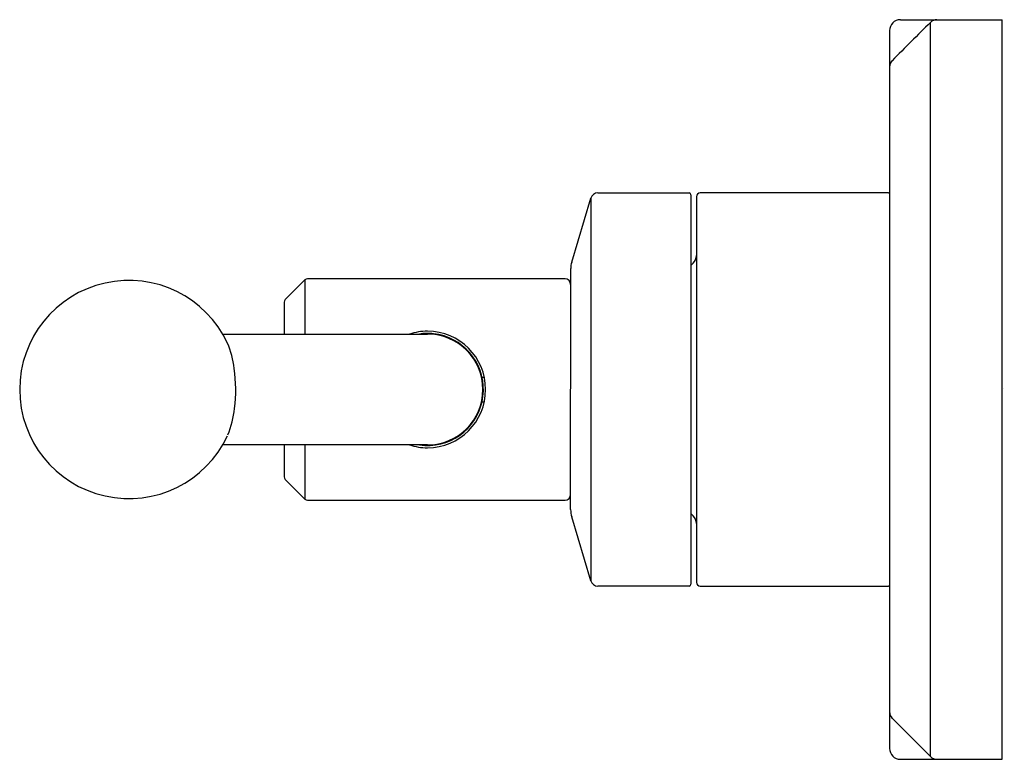
# Model space of a CAD drawing. Extents: x 6692.24 to 6697.56, y 289.34 to 293.34.
import ezdxf

# ---------------------------------------------------------------- set-up
doc = ezdxf.new("R2010")
doc.units = 0
doc.header["$LTSCALE"] = 0.64311
doc.layers.get('0').update_dxf_attribs({"color": 255, "linetype": 'CONTINUOUS'})
doc.layers.get('DEFPOINTS').update_dxf_attribs({"linetype": 'CONTINUOUS'})
doc.styles.get("Standard").update_dxf_attribs({"font": 'txt', "width": 0.8})

msp = doc.modelspace()

# ---------------------------------------------------------------- linework, layer by layer
for p, q in [((6697.0002, 293.3397), (6697.5511, 293.3397)), ((6697.5511, 289.3397), (6697.5511, 293.3397)), ((6696.9411, 293.2807), (6696.9411, 289.3988)), ((6697.1627, 289.3544), (6697.1627, 293.3251)), ((6695.222, 292.0281), (6695.326, 292.3746)), ((6695.326, 292.3746), (6695.326, 290.3048)), ((6695.3637, 292.4027), (6695.8569, 292.4027)), ((6695.8669, 292.3927), (6695.8669, 290.2867)), ((6695.8969, 292.3827), (6695.8969, 290.2967)), ((6696.9361, 292.4027), (6695.9169, 292.4027)), ((6695.8793, 292.0221), (6695.8669, 292.0097)), ((6695.2163, 290.6903), (6695.2164, 291.9941)), ((6693.7787, 291.9324), (6693.6721, 291.8258)), ((6693.7787, 291.9324), (6693.7787, 291.6397)), ((6695.1863, 291.9381), (6693.7926, 291.9381)), ((6693.6663, 291.8119), (6693.6663, 291.6397)), ((6693.3338, 291.6397), (6694.4413, 291.6397)), ((6694.7369, 291.4068), (6694.7491, 291.4068)), ((6694.7369, 291.2726), (6694.7491, 291.2726)), ((6694.4413, 291.0397), (6693.3338, 291.0397)), ((6693.6663, 291.0397), (6693.6663, 290.8675)), ((6693.7787, 291.0397), (6693.7787, 290.747)), ((6693.6721, 290.8536), (6693.7787, 290.747)), ((6693.7926, 290.7413), (6695.1863, 290.7413)), ((6695.8669, 290.6697), (6695.8793, 290.6573)), ((6695.326, 290.3048), (6695.222, 290.6513)), ((6695.8569, 290.2767), (6695.3637, 290.2767)), ((6695.9169, 290.2767), (6696.9361, 290.2767)), ((6696.9558, 289.5613), (6697.1627, 289.3544)), ((6697.0002, 289.3397), (6697.5511, 289.3397))]:
    msp.add_line(p, q)
for centre, radius, start, end in [((6697.0002, 293.2807), 0.0591, 90, 180), ((6697.1984, 293.2889), 0.0508, 90.3878, 134.6122), ((6712.3453, 277.9355), 21.6183, 134.61219, 135.38781), ((6696.9921, 293.0823), 0.0511, 135.3878, 176.9363), ((6695.3637, 292.3633), 0.0394, 90, 163.3008), ((6695.8569, 292.3927), 0.01, 360, 90), ((6695.9169, 292.3827), 0.02, 90, 180), ((6696.9361, 292.3977), 0.005, 360, 90), ((6695.8369, 292.0646), 0.06, 315, 360), ((6695.3218, 291.9941), 0.1054, 161.178, 179.9959), ((6692.8258, 291.3397), 0.59, 25.0975, 334.9025), ((6693.7926, 291.9184), 0.0197, 90, 135), ((6695.1863, 291.9081), 0.03, 0, 90), ((6693.686, 291.8119), 0.0197, 135, 180), ((6694.4413, 291.3399), 0.3148, 89.9957, 107.7588), ((6694.4413, 291.3455), 0.2974, 83.5245, 98.3992), ((6694.4413, 291.3397), 0.315, 270.0043, 89.9957), ((6694.4413, 291.3397), 0.3, 270, 90), ((6694.4413, 291.3397), 0.3031, 272.9193, 83.6545), ((6692.9599, 291.4112), 0.4383, 5.5246, 24.0781), ((6692.5833, 291.3374), 0.8211, 352.9446, 8.1205), ((6692.844, 291.3008), 0.5579, 338.2528, 353.3803), ((6694.4413, 291.3395), 0.3148, 252.2426, 270.0043), ((6694.441, 291.3318), 0.2953, 261.5913, 273.0494), ((6693.686, 290.8675), 0.0197, 180, 225), ((6693.7926, 290.761), 0.0197, 225, 270), ((6695.1863, 290.7713), 0.03, 270, 359.9998), ((6695.3532, 290.6905), 0.1369, 180.09, 196.6296), ((6695.8369, 290.6149), 0.06, 360, 45), ((6695.3637, 290.3161), 0.0394, 196.6535, 270.0026), ((6695.9169, 290.2967), 0.02, 180, 270), ((6695.8569, 290.2867), 0.01, 270.0026, 360), ((6696.9361, 290.2817), 0.005, 270, 0), ((6696.9911, 289.5966), 0.05, 180.0177, 225), ((6697.0002, 289.3988), 0.0591, 180, 269.9997), ((6697.198, 289.3897), 0.05, 225, 270)]:
    msp.add_arc(centre, radius, start, end)

# ---------------------------------------------------------------- texts
at = {"layer": 'DEFPOINTS'}
for tag, p, s in [('TRADENAME', (6697.5519, 291.3427), 'VICE'), ('MODELNUMBER', (6697.552, 291.3443), 'P34869-CP'), ('PRODUCT', (6697.552, 291.341), 'VALVE TRIM')]:
    msp.add_attdef(tag, p, s, height=0.001, dxfattribs=at)

doc.saveas('drawing.dxf')
